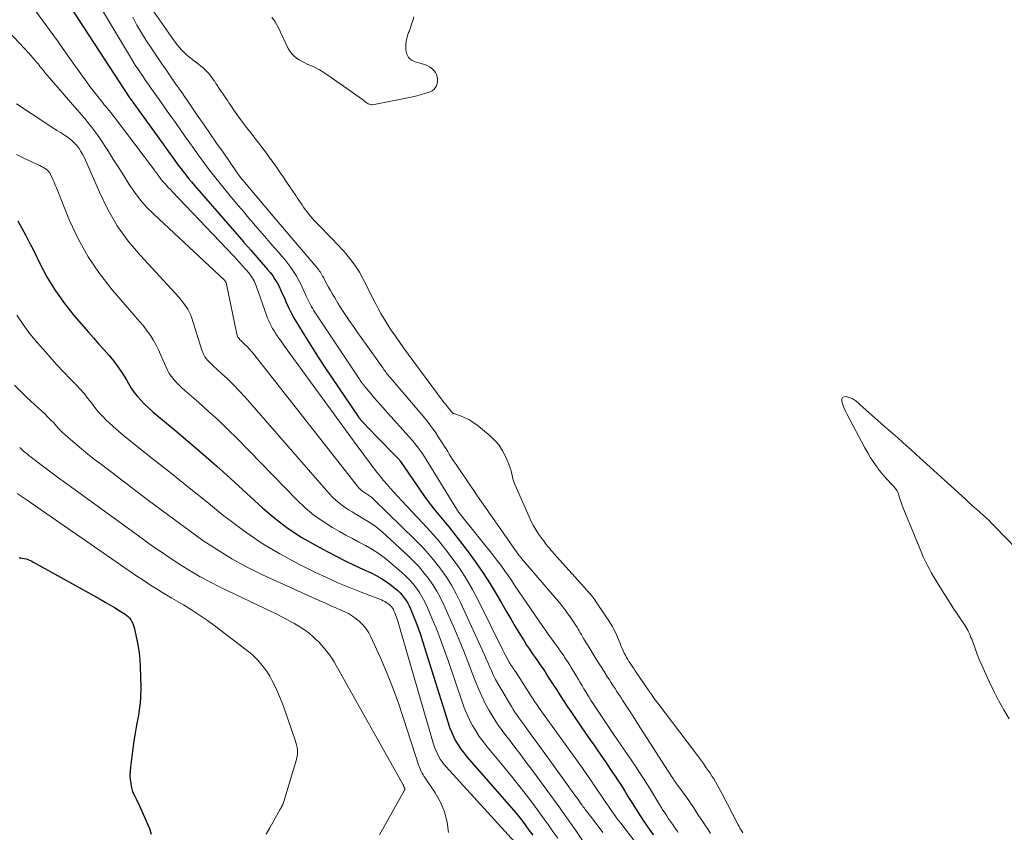
# Model space of a CAD drawing. Units: feet. Extents: x 1975000 to 1980022, y 565000 to 570002.
# Drawn here: x 1975119 to 1975320, y 565648 to 565814 of the extents above; entities that cross this region are included whole.
import ezdxf

# ---------------------------------------------------------------- set-up
doc = ezdxf.new("R2010")
doc.units = ezdxf.units.FT
doc.header["$LTSCALE"] = 100
doc.header["$MEASUREMENT"] = 0
doc.layers.add('CONTOUR INDEX', color=32, linetype='Continuous', lineweight=25)
doc.layers.add('CONTOUR INTERMEDIATE', color=40, linetype='Continuous', lineweight=15)

msp = doc.modelspace()

# ---------------------------------------------------------------- linework, layer by layer
at = {"layer": 'CONTOUR INDEX', "flags": 128}
for points, elevation in [([(1975128.12, 565818.5), (1975141.39, 565798.13), (1975141.41, 565798.11), (1975141.42, 565798.09), (1975141.43, 565798.07), (1975141.44, 565798.05), (1975141.5, 565797.97), (1975141.58, 565797.85), (1975148.34, 565788.52), (1975148.81, 565787.86), (1975149.29, 565787.19), (1975149.76, 565786.53), (1975150.23, 565785.86), (1975150.7, 565785.2), (1975151.18, 565784.54), (1975151.66, 565783.89), (1975152.15, 565783.24), (1975152.31, 565783.04), (1975152.89, 565782.29), (1975153.48, 565781.56), (1975154.08, 565780.84), (1975154.69, 565780.12), (1975164.71, 565768.57), (1975164.83, 565768.43), (1975164.95, 565768.3), (1975165.07, 565768.16), (1975165.19, 565768.02), (1975165.31, 565767.88), (1975165.43, 565767.74), (1975165.55, 565767.61), (1975165.67, 565767.48), (1975165.79, 565767.35), (1975165.91, 565767.21), (1975166.03, 565767.08), (1975166.15, 565766.95), (1975169.59, 565763.01), (1975170.12, 565762.36), (1975170.63, 565761.68), (1975171.08, 565760.98), (1975171.51, 565760.25), (1975171.9, 565759.5), (1975172.28, 565758.74), (1975172.64, 565757.97), (1975172.99, 565757.2), (1975173.32, 565756.42), (1975173.85, 565755.26), (1975174.41, 565754.13), (1975175.02, 565753.01), (1975175.66, 565751.91), (1975177.02, 565749.69), (1975178.39, 565747.5), (1975179.77, 565745.33), (1975181.18, 565743.17), (1975182.61, 565741.03), (1975188.17, 565732.84), (1975188.25, 565732.72), (1975188.34, 565732.6), (1975188.43, 565732.48), (1975188.52, 565732.36), (1975188.62, 565732.23), (1975188.66, 565732.19), (1975188.7, 565732.14), (1975188.74, 565732.09), (1975188.78, 565732.05), (1975190.58, 565730.2), (1975191.52, 565729.23), (1975192.46, 565728.26), (1975193.41, 565727.3), (1975194.36, 565726.33), (1975196.34, 565724.32), (1975196.38, 565724.27), (1975196.47, 565724.13), (1975196.51, 565724.06), (1975196.55, 565723.99), (1975196.6, 565723.92), (1975196.64, 565723.85), (1975200.63, 565717.99), (1975201.53, 565716.7), (1975202.47, 565715.43), (1975203.45, 565714.19), (1975204.45, 565712.98), (1975205.46, 565711.77), (1975206.47, 565710.55), (1975207.45, 565709.32), (1975208.42, 565708.08), (1975210.23, 565705.72), (1975211.86, 565703.5), (1975213.44, 565701.24), (1975214.91, 565698.92), (1975216.33, 565696.56), (1975217.26, 565694.93), (1975218.17, 565693.36), (1975219.09, 565691.79), (1975220.02, 565690.23), (1975220.97, 565688.68), (1975221.8, 565687.34), (1975222.34, 565686.47), (1975222.9, 565685.6), (1975223.48, 565684.75), (1975224.07, 565683.91), (1975224.4, 565683.45), (1975224.83, 565682.84), (1975225.25, 565682.23), (1975225.67, 565681.61), (1975226.08, 565680.99), (1975226.48, 565680.36), (1975226.88, 565679.74), (1975227.28, 565679.11), (1975227.68, 565678.48), (1975228.39, 565677.38), (1975229.14, 565676.2), (1975229.91, 565675.03), (1975230.68, 565673.87), (1975231.47, 565672.71), (1975233.59, 565669.61), (1975234.21, 565668.71), (1975234.82, 565667.82), (1975235.44, 565666.93), (1975236.06, 565666.03), (1975236.68, 565665.14), (1975237.29, 565664.25), (1975237.91, 565663.35), (1975238.52, 565662.45), (1975239.85, 565660.49), (1975240.34, 565659.76), (1975240.82, 565659.03), (1975241.3, 565658.29), (1975241.77, 565657.56), (1975241.9, 565657.35), (1975242.31, 565656.71), (1975242.71, 565656.07), (1975243.11, 565655.43), (1975243.51, 565654.79), (1975243.92, 565654.15), (1975244.32, 565653.51), (1975244.73, 565652.87), (1975245.13, 565652.23), (1975246.23, 565650.54), (1975246.6, 565649.97), (1975246.98, 565649.41), (1975247.37, 565648.85), (1975247.77, 565648.3), (1975248.17, 565647.76)], 860), ([(1975118.68, 565772.92), (1975119.51, 565771.44), (1975120.33, 565769.94), (1975121.11, 565768.42), (1975121.87, 565766.9), (1975123.19, 565764.19), (1975124.7, 565761.38), (1975126.35, 565758.65), (1975128.2, 565756.07), (1975130.2, 565753.57), (1975133.1, 565750.23), (1975134.13, 565749.05), (1975135.16, 565747.87), (1975136.19, 565746.69), (1975137.23, 565745.51), (1975137.28, 565745.45), (1975138.25, 565744.28), (1975139.17, 565743.07), (1975140.02, 565741.8), (1975140.81, 565740.5), (1975141.25, 565739.73), (1975141.82, 565738.81), (1975142.43, 565737.92), (1975143.1, 565737.08), (1975143.82, 565736.26), (1975144.59, 565735.49), (1975145.37, 565734.73), (1975146.18, 565734.01), (1975147, 565733.3), (1975150.95, 565730.03), (1975153.74, 565727.68), (1975156.51, 565725.3), (1975159.25, 565722.88), (1975161.97, 565720.44), (1975168.6, 565714.37), (1975171.14, 565712.22), (1975173.78, 565710.2), (1975176.56, 565708.39), (1975179.44, 565706.72), (1975181.7, 565705.51), (1975183.53, 565704.56), (1975185.37, 565703.64), (1975187.23, 565702.74), (1975189.09, 565701.87), (1975190.65, 565701.17), (1975191.72, 565700.63), (1975192.77, 565700.04), (1975193.76, 565699.38), (1975194.73, 565698.67), (1975195.59, 565697.98), (1975196.09, 565697.55), (1975196.56, 565697.1), (1975196.99, 565696.62), (1975197.4, 565696.11), (1975197.77, 565695.57), (1975198.11, 565695.02), (1975198.41, 565694.44), (1975198.68, 565693.85), (1975199.25, 565692.49), (1975199.77, 565691.2), (1975200.26, 565689.9), (1975200.72, 565688.58), (1975201.15, 565687.26), (1975206.33, 565670.61), (1975206.65, 565669.67), (1975207.01, 565668.75), (1975207.43, 565667.84), (1975207.88, 565666.96), (1975208.38, 565666.11), (1975208.93, 565665.27), (1975209.52, 565664.48), (1975210.15, 565663.71), (1975218.8, 565653.81), (1975219.64, 565652.83), (1975220.46, 565651.84), (1975221.26, 565650.83), (1975222.05, 565649.8), (1975222.81, 565648.77), (1975223.57, 565647.72)], 880), ([(1975118.95, 565704.22), (1975119.31, 565704.2), (1975119.68, 565704.15), (1975120.03, 565704.08), (1975120.39, 565704), (1975120.73, 565703.88), (1975121.08, 565703.75), (1975121.41, 565703.6), (1975121.73, 565703.43), (1975135.47, 565695.79), (1975136.46, 565695.23), (1975137.44, 565694.66), (1975138.41, 565694.08), (1975139.37, 565693.49), (1975140.58, 565692.74), (1975140.92, 565692.5), (1975141.23, 565692.22), (1975141.5, 565691.91), (1975141.74, 565691.57), (1975141.95, 565691.2), (1975142.12, 565690.82), (1975142.26, 565690.42), (1975142.38, 565690.02), (1975142.96, 565687.51), (1975143.23, 565686.17), (1975143.44, 565684.82)], 900), ([(1975143.44, 565684.82), (1975143.57, 565683.46), (1975143.64, 565682.09), (1975143.73, 565677.89), (1975143.73, 565677.13), (1975143.72, 565676.37), (1975143.68, 565675.61), (1975143.62, 565674.85), (1975143.54, 565674.09), (1975143.45, 565673.34), (1975143.33, 565672.59), (1975143.2, 565671.84), (1975142.89, 565670.14), (1975142.6, 565668.54), (1975142.34, 565666.94), (1975142.11, 565665.33), (1975141.9, 565663.72), (1975141.63, 565661.56), (1975141.57, 565660.73), (1975141.55, 565659.9), (1975141.6, 565659.07), (1975141.7, 565658.25), (1975141.79, 565657.68), (1975141.91, 565657.15), (1975142.06, 565656.63), (1975142.27, 565656.13), (1975142.51, 565655.64), (1975142.78, 565655.16), (1975143.03, 565654.67), (1975143.27, 565654.18), (1975143.5, 565653.68), (1975145.5, 565649.08), (1975145.83, 565647.96)], 900)]:
    msp.add_lwpolyline(points, dxfattribs=dict(at, elevation=elevation))
at = {"layer": 'CONTOUR INTERMEDIATE', "flags": 128}
for points, elevation in [([(1975104.44, 565824.64), (1975121.01, 565806.97), (1975121.4, 565806.54), (1975121.79, 565806.11), (1975122.17, 565805.66), (1975122.54, 565805.21), (1975122.82, 565804.88), (1975123.05, 565804.59), (1975123.28, 565804.31), (1975123.51, 565804.02), (1975123.74, 565803.73), (1975123.97, 565803.44), (1975124.2, 565803.16), (1975124.43, 565802.88), (1975124.67, 565802.6), (1975130.31, 565796.08), (1975130.98, 565795.29), (1975131.65, 565794.51), (1975132.32, 565793.73), (1975132.99, 565792.94), (1975133.65, 565792.14), (1975134.28, 565791.33), (1975134.88, 565790.49), (1975135.45, 565789.63), (1975137.14, 565787.03), (1975138.21, 565785.36), (1975139.28, 565783.69), (1975140.34, 565782.01), (1975141.4, 565780.33), (1975142.51, 565778.69), (1975143.7, 565777.13), (1975145.01, 565775.65), (1975146.4, 565774.25), (1975160.78, 565760.78), (1975160.85, 565760.71), (1975160.93, 565760.62), (1975160.99, 565760.53), (1975161.05, 565760.44), (1975161.1, 565760.34), (1975161.14, 565760.24), (1975161.18, 565760.14), (1975161.2, 565760.03), (1975163.32, 565749.78), (1975163.38, 565749.59), (1975163.44, 565749.4), (1975163.53, 565749.23), (1975163.64, 565749.06), (1975163.76, 565748.9), (1975163.89, 565748.75), (1975164.02, 565748.6), (1975164.16, 565748.46), (1975164.9, 565747.77), (1975165.4, 565747.28), (1975165.89, 565746.77), (1975166.35, 565746.24), (1975166.8, 565745.7), (1975188.12, 565718.58), (1975188.37, 565718.3), (1975188.63, 565718.04), (1975188.91, 565717.81), (1975189.21, 565717.59), (1975189.39, 565717.48), (1975189.61, 565717.33), (1975189.84, 565717.19), (1975190.07, 565717.04), (1975190.29, 565716.89), (1975190.51, 565716.74), (1975190.73, 565716.58), (1975190.93, 565716.41), (1975191.13, 565716.22), (1975199.65, 565707.93), (1975201.04, 565706.5), (1975202.38, 565705.04), (1975203.64, 565703.52), (1975204.86, 565701.95), (1975205.99, 565700.32), (1975207.04, 565698.64), (1975207.99, 565696.9), (1975208.87, 565695.13), (1975213.73, 565684.47), (1975214.11, 565683.62), (1975214.49, 565682.78), (1975214.86, 565681.94), (1975215.23, 565681.09), (1975215.62, 565680.25), (1975216.02, 565679.42), (1975216.46, 565678.61), (1975216.92, 565677.81), (1975219.22, 565673.95), (1975219.58, 565673.36), (1975219.96, 565672.78), (1975220.34, 565672.21), (1975220.74, 565671.65), (1975221.14, 565671.09), (1975221.55, 565670.54), (1975221.95, 565669.98), (1975222.36, 565669.42), (1975226.43, 565663.82), (1975227.48, 565662.38), (1975228.52, 565660.94), (1975229.57, 565659.5), (1975230.61, 565658.06), (1975232.17, 565655.89), (1975232.43, 565655.53), (1975232.69, 565655.17), (1975232.94, 565654.81), (1975233.2, 565654.44), (1975233.53, 565653.97), (1975233.62, 565653.84), (1975233.71, 565653.71), (1975233.81, 565653.59), (1975233.9, 565653.46), (1975233.99, 565653.33), (1975234.09, 565653.21), (1975234.18, 565653.08), (1975234.28, 565652.96), (1975235.6, 565651.25), (1975236.36, 565650.26), (1975237.1, 565649.28), (1975237.85, 565648.28)], 868), ([(1975134.74, 565817.79), (1975141.64, 565806.25), (1975142.13, 565805.45), (1975142.63, 565804.65), (1975143.14, 565803.86), (1975143.66, 565803.08), (1975143.87, 565802.77), (1975144.3, 565802.15), (1975144.73, 565801.52), (1975145.16, 565800.9), (1975145.59, 565800.28), (1975146.03, 565799.66), (1975146.46, 565799.04), (1975146.9, 565798.42), (1975147.34, 565797.8), (1975149.15, 565795.25), (1975150.05, 565793.98), (1975150.95, 565792.71), (1975151.85, 565791.43), (1975152.74, 565790.15), (1975153.64, 565788.88), (1975154.54, 565787.61), (1975155.45, 565786.35), (1975156.37, 565785.09), (1975156.63, 565784.74), (1975157.7, 565783.32), (1975158.78, 565781.91), (1975159.89, 565780.52), (1975161.01, 565779.15), (1975162.58, 565777.26), (1975163.64, 565775.99), (1975164.71, 565774.72), (1975165.78, 565773.46), (1975166.86, 565772.2), (1975166.99, 565772.04), (1975168, 565770.86), (1975169.02, 565769.69), (1975170.03, 565768.52), (1975171.05, 565767.35), (1975171.78, 565766.52), (1975172.43, 565765.76), (1975173.07, 565764.99), (1975173.68, 565764.21), (1975174.29, 565763.42), (1975174.86, 565762.61), (1975175.4, 565761.77), (1975175.88, 565760.91), (1975176.32, 565760.02), (1975177.25, 565758.01), (1975177.45, 565757.58), (1975177.65, 565757.16), (1975177.84, 565756.74), (1975178.04, 565756.32), (1975178.25, 565755.9), (1975178.47, 565755.49), (1975178.71, 565755.09), (1975178.96, 565754.7), (1975188.41, 565740.41), (1975188.52, 565740.26), (1975188.62, 565740.11), (1975188.72, 565739.97), (1975188.83, 565739.82), (1975188.86, 565739.79), (1975188.95, 565739.66), (1975189.05, 565739.54), (1975189.15, 565739.42), (1975189.25, 565739.3), (1975190.21, 565738.16), (1975190.79, 565737.47), (1975191.38, 565736.78), (1975191.97, 565736.1), (1975192.57, 565735.43), (1975193.1, 565734.83), (1975193.96, 565733.85), (1975194.82, 565732.88), (1975195.69, 565731.91), (1975196.55, 565730.93), (1975198.93, 565728.26), (1975199.33, 565727.8), (1975199.73, 565727.32), (1975200.1, 565726.84), (1975200.47, 565726.35), (1975200.83, 565725.85), (1975201.17, 565725.34), (1975201.51, 565724.82), (1975201.84, 565724.3), (1975208.27, 565713.86), (1975208.31, 565713.8), (1975208.34, 565713.75), (1975208.38, 565713.7), (1975208.42, 565713.64), (1975208.47, 565713.57), (1975208.48, 565713.55), (1975208.49, 565713.54), (1975208.5, 565713.52), (1975208.56, 565713.45), (1975215.46, 565704.82), (1975216.26, 565703.79), (1975217.05, 565702.74), (1975217.81, 565701.68), (1975218.56, 565700.61), (1975219.29, 565699.52), (1975220.03, 565698.44), (1975220.77, 565697.36), (1975221.51, 565696.28), (1975225.63, 565690.25), (1975226.17, 565689.47), (1975226.71, 565688.7), (1975227.26, 565687.94), (1975227.82, 565687.18), (1975228.15, 565686.72), (1975228.61, 565686.1), (1975229.06, 565685.46), (1975229.51, 565684.83), (1975229.95, 565684.19), (1975230.15, 565683.89), (1975230.48, 565683.39), (1975230.81, 565682.89), (1975231.12, 565682.39), (1975231.43, 565681.88), (1975232.87, 565679.47), (1975233.25, 565678.84), (1975233.63, 565678.21), (1975234.01, 565677.57), (1975234.38, 565676.94), (1975234.89, 565676.09), (1975235.01, 565675.88), (1975235.14, 565675.67), (1975235.27, 565675.47), (1975235.4, 565675.26), (1975235.53, 565675.06), (1975235.66, 565674.85), (1975235.8, 565674.65), (1975235.93, 565674.44), (1975239.92, 565668.51), (1975239.95, 565668.46), (1975239.98, 565668.41), (1975240.02, 565668.36), (1975240.05, 565668.31), (1975244.51, 565661.75), (1975245.34, 565660.5), (1975246.16, 565659.24), (1975246.96, 565657.98), (1975247.75, 565656.7), (1975249.08, 565654.49), (1975249.19, 565654.31), (1975249.3, 565654.13), (1975249.41, 565653.95), (1975249.51, 565653.77), (1975249.62, 565653.58), (1975249.73, 565653.4), (1975249.84, 565653.23), (1975249.95, 565653.05), (1975250.48, 565652.24), (1975250.86, 565651.66), (1975251.24, 565651.08), (1975251.64, 565650.51), (1975252.04, 565649.94), (1975252.89, 565648.74), (1975253.05, 565648.51), (1975253.21, 565648.28)], 856), ([(1975122.28, 565815.68), (1975124.54, 565812.63), (1975126.77, 565809.55), (1975128.97, 565806.47), (1975131.85, 565802.41), (1975132.62, 565801.35), (1975133.39, 565800.29), (1975134.19, 565799.26), (1975135, 565798.22), (1975136, 565796.96), (1975136.32, 565796.57), (1975136.64, 565796.18), (1975136.96, 565795.79), (1975137.28, 565795.4), (1975137.59, 565795.01), (1975137.91, 565794.62), (1975138.22, 565794.23), (1975138.52, 565793.83), (1975146.52, 565783.23), (1975146.7, 565782.98), (1975146.89, 565782.72), (1975147.08, 565782.47), (1975147.27, 565782.22), (1975147.55, 565781.83), (1975147.59, 565781.77), (1975147.64, 565781.71), (1975147.68, 565781.65), (1975147.72, 565781.59), (1975147.76, 565781.53), (1975147.81, 565781.47), (1975147.85, 565781.41), (1975147.9, 565781.35), (1975147.91, 565781.33), (1975147.97, 565781.26), (1975148.02, 565781.2), (1975148.08, 565781.13), (1975148.13, 565781.07), (1975148.71, 565780.42), (1975149.06, 565780.04), (1975149.41, 565779.65), (1975149.77, 565779.27), (1975150.12, 565778.9), (1975162.62, 565765.74), (1975163.24, 565765.07), (1975163.86, 565764.4), (1975164.47, 565763.72), (1975165.08, 565763.03), (1975165.79, 565762.21), (1975166.03, 565761.93), (1975166.25, 565761.63), (1975166.45, 565761.32), (1975166.64, 565761), (1975166.81, 565760.68), (1975166.96, 565760.34), (1975167.11, 565760), (1975167.24, 565759.66), (1975169.37, 565753.65), (1975169.58, 565753.1), (1975169.8, 565752.55), (1975170.05, 565752.02), (1975170.31, 565751.5), (1975170.6, 565750.98), (1975170.89, 565750.48), (1975171.21, 565749.98), (1975171.53, 565749.49), (1975171.93, 565748.92), (1975172.47, 565748.15), (1975173.01, 565747.38), (1975173.56, 565746.62), (1975174.11, 565745.86), (1975188.37, 565726.32), (1975189.04, 565725.4), (1975189.72, 565724.48), (1975190.41, 565723.57), (1975191.1, 565722.65), (1975191.15, 565722.58), (1975191.83, 565721.71), (1975192.51, 565720.86), (1975193.2, 565720.01), (1975193.91, 565719.18), (1975194.63, 565718.35), (1975195.35, 565717.54), (1975196.09, 565716.73), (1975196.84, 565715.93), (1975201.13, 565711.39), (1975202.77, 565709.58), (1975204.37, 565707.74), (1975205.9, 565705.85), (1975207.39, 565703.92), (1975208.79, 565701.93), (1975210.11, 565699.89), (1975211.33, 565697.78), (1975212.46, 565695.63), (1975217.51, 565685.39), (1975217.76, 565684.9), (1975218.01, 565684.41), (1975218.27, 565683.93), (1975218.53, 565683.45), (1975218.78, 565683), (1975218.93, 565682.75), (1975219.08, 565682.5), (1975219.23, 565682.25), (1975219.4, 565682.01), (1975219.56, 565681.77), (1975219.73, 565681.53), (1975219.89, 565681.28), (1975220.05, 565681.04), (1975222.9, 565676.6), (1975223.14, 565676.22), (1975223.39, 565675.84), (1975223.64, 565675.46), (1975223.89, 565675.08), (1975224.15, 565674.71), (1975224.4, 565674.34), (1975224.66, 565673.96), (1975224.92, 565673.6), (1975233.69, 565661.37), (1975233.84, 565661.16), (1975234, 565660.94), (1975234.15, 565660.73), (1975234.3, 565660.52), (1975234.45, 565660.3), (1975234.6, 565660.08), (1975234.75, 565659.87), (1975234.9, 565659.65), (1975235.22, 565659.17), (1975235.35, 565658.99), (1975235.47, 565658.8), (1975235.6, 565658.62), (1975235.72, 565658.44), (1975235.85, 565658.25), (1975235.97, 565658.07), (1975236.09, 565657.88), (1975236.22, 565657.7), (1975238.18, 565654.79), (1975238.58, 565654.2), (1975238.99, 565653.61), (1975239.4, 565653.03), (1975239.8, 565652.44), (1975240.22, 565651.86), (1975240.64, 565651.28), (1975241.07, 565650.71), (1975241.5, 565650.14), (1975244.36, 565646.42)], 864), ([(1975145.65, 565816.6), (1975150.4, 565809.79), (1975150.79, 565809.26), (1975151.19, 565808.74), (1975151.61, 565808.23), (1975152.04, 565807.73), (1975152.49, 565807.25), (1975152.96, 565806.79), (1975153.46, 565806.36), (1975153.98, 565805.95), (1975155.52, 565804.8), (1975155.98, 565804.44), (1975156.43, 565804.07), (1975156.85, 565803.67), (1975157.26, 565803.26), (1975157.65, 565802.83), (1975158.03, 565802.38), (1975158.37, 565801.92), (1975158.71, 565801.44), (1975158.73, 565801.41), (1975159.06, 565800.91), (1975159.39, 565800.4), (1975159.73, 565799.9), (1975160.06, 565799.4), (1975161.38, 565797.43), (1975161.71, 565796.94), (1975162.03, 565796.45), (1975162.36, 565795.97), (1975162.69, 565795.48), (1975163.02, 565795), (1975163.35, 565794.52), (1975163.69, 565794.04), (1975164.04, 565793.57), (1975164.1, 565793.49), (1975164.47, 565792.98), (1975164.86, 565792.48), (1975165.24, 565791.98), (1975165.63, 565791.48), (1975166.61, 565790.25), (1975167.07, 565789.66), (1975167.53, 565789.07), (1975167.98, 565788.48), (1975168.43, 565787.88), (1975168.88, 565787.28), (1975169.32, 565786.68), (1975169.76, 565786.08), (1975170.2, 565785.47), (1975170.22, 565785.45), (1975170.65, 565784.84), (1975171.09, 565784.23), (1975171.51, 565783.62), (1975171.94, 565783), (1975172.37, 565782.39), (1975172.79, 565781.77), (1975173.21, 565781.15), (1975173.63, 565780.54), (1975175.31, 565778.04), (1975175.62, 565777.57), (1975175.95, 565777.1), (1975176.27, 565776.63), (1975176.59, 565776.16), (1975176.92, 565775.69), (1975177.25, 565775.23), (1975177.6, 565774.77), (1975177.94, 565774.32), (1975178.31, 565773.86), (1975178.68, 565773.43), (1975179.07, 565773), (1975179.47, 565772.59), (1975180.72, 565771.33), (1975181.74, 565770.28), (1975182.76, 565769.23), (1975183.76, 565768.16), (1975184.75, 565767.09), (1975185.16, 565766.64), (1975186.29, 565765.29), (1975187.35, 565763.89), (1975188.28, 565762.41), (1975189.13, 565760.87), (1975190.71, 565757.71), (1975191.18, 565756.78), (1975191.66, 565755.85), (1975192.15, 565754.93), (1975192.64, 565754.02), (1975193.16, 565753.11), (1975193.7, 565752.22), (1975194.26, 565751.35), (1975194.84, 565750.48), (1975195.46, 565749.59), (1975196.37, 565748.29), (1975197.29, 565747), (1975198.22, 565745.72), (1975199.17, 565744.45), (1975205.57, 565735.85), (1975205.79, 565735.55), (1975206.02, 565735.26), (1975206.25, 565734.97), (1975206.48, 565734.68), (1975206.87, 565734.21), (1975206.91, 565734.16), (1975206.95, 565734.1), (1975206.99, 565734.05), (1975207.03, 565734), (1975207.07, 565733.95), (1975207.12, 565733.9), (1975207.16, 565733.85), (1975207.21, 565733.81), (1975207.24, 565733.78), (1975207.31, 565733.73), (1975207.38, 565733.69), (1975207.45, 565733.65), (1975207.53, 565733.62), (1975209.07, 565733.07), (1975209.9, 565732.72), (1975210.7, 565732.32), (1975211.45, 565731.84), (1975212.17, 565731.31), (1975214.9, 565729.08), (1975215.87, 565728.17), (1975216.73, 565727.17), (1975217.44, 565726.06), (1975218.05, 565724.87), (1975218.57, 565723.65), (1975218.82, 565723.01), (1975219.04, 565722.36), (1975219.23, 565721.69), (1975219.39, 565721.02), (1975219.55, 565720.35), (1975219.74, 565719.69), (1975219.97, 565719.04), (1975220.24, 565718.4), (1975222.84, 565712.58), (1975223.29, 565711.65), (1975223.76, 565710.75), (1975224.29, 565709.87), (1975224.85, 565709.02), (1975225.45, 565708.14), (1975225.74, 565707.74), (1975226.03, 565707.34), (1975226.33, 565706.95), (1975226.64, 565706.57), (1975226.96, 565706.19), (1975227.28, 565705.82), (1975227.6, 565705.45), (1975227.93, 565705.08), (1975234.59, 565697.64), (1975234.83, 565697.36), (1975235.08, 565697.09), (1975235.32, 565696.81), (1975235.55, 565696.53), (1975235.79, 565696.25), (1975236.01, 565695.96), (1975236.23, 565695.66), (1975236.43, 565695.36), (1975239.22, 565691.17), (1975239.75, 565690.31), (1975240.24, 565689.43), (1975240.67, 565688.53), (1975241.07, 565687.6), (1975241.44, 565686.64), (1975241.62, 565686.18), (1975241.81, 565685.73), (1975242.01, 565685.27), (1975242.22, 565684.82), (1975242.44, 565684.38), (1975242.67, 565683.95), (1975242.92, 565683.52), (1975243.18, 565683.11), (1975243.24, 565683.03), (1975243.53, 565682.58), (1975243.83, 565682.13), (1975244.14, 565681.68), (1975244.44, 565681.23), (1975247.1, 565677.35), (1975247.17, 565677.24), (1975247.24, 565677.14), (1975247.32, 565677.03), (1975247.39, 565676.92), (1975247.46, 565676.81), (1975247.54, 565676.7), (1975247.61, 565676.59), (1975247.69, 565676.49), (1975248.03, 565676), (1975248.27, 565675.65), (1975248.52, 565675.3), (1975248.78, 565674.96), (1975249.03, 565674.62), (1975256.5, 565664.79), (1975257.12, 565663.97), (1975257.73, 565663.15), (1975258.33, 565662.31), (1975258.92, 565661.47), (1975259.3, 565660.93), (1975259.69, 565660.35), (1975260.08, 565659.77), (1975260.45, 565659.18), (1975260.81, 565658.59), (1975261.16, 565657.99), (1975261.5, 565657.38), (1975261.84, 565656.77), (1975262.16, 565656.15), (1975265.44, 565649.84), (1975265.61, 565649.51), (1975265.79, 565649.18), (1975265.97, 565648.85), (1975266.16, 565648.53), (1975266.35, 565648.21)], 848), ([(1975142.1, 565814.42), (1975142.97, 565812.8), (1975143.88, 565811.21), (1975144.85, 565809.66), (1975145.85, 565808.13), (1975146.26, 565807.54), (1975147.1, 565806.32), (1975147.93, 565805.1), (1975148.76, 565803.89), (1975149.6, 565802.67), (1975150.58, 565801.23), (1975150.92, 565800.73), (1975151.26, 565800.24), (1975151.6, 565799.74), (1975151.95, 565799.25), (1975152.29, 565798.75), (1975152.63, 565798.26), (1975152.97, 565797.76), (1975153.32, 565797.26), (1975155.26, 565794.46), (1975156.57, 565792.56), (1975157.88, 565790.66), (1975159.19, 565788.76), (1975160.5, 565786.86), (1975163.37, 565782.69), (1975163.55, 565782.44), (1975163.72, 565782.2), (1975163.9, 565781.96), (1975164.08, 565781.72), (1975164.27, 565781.49), (1975164.45, 565781.25), (1975164.64, 565781.02), (1975164.84, 565780.79), (1975171.07, 565773.43), (1975171.83, 565772.53), (1975172.6, 565771.63), (1975173.36, 565770.73), (1975174.12, 565769.83), (1975179.62, 565763.36), (1975179.81, 565763.13), (1975179.99, 565762.9), (1975180.16, 565762.66), (1975180.33, 565762.42), (1975180.49, 565762.17), (1975180.64, 565761.92), (1975180.79, 565761.66), (1975180.93, 565761.4), (1975181.32, 565760.63), (1975181.66, 565759.99), (1975182, 565759.36), (1975182.36, 565758.72), (1975182.72, 565758.1), (1975183.26, 565757.19), (1975183.91, 565756.12), (1975184.57, 565755.06), (1975185.26, 565754.01), (1975185.95, 565752.97), (1975186.22, 565752.58), (1975187.06, 565751.36), (1975187.91, 565750.13), (1975188.76, 565748.91), (1975189.62, 565747.7), (1975193.02, 565742.93), (1975193.2, 565742.68), (1975193.38, 565742.43), (1975193.57, 565742.18), (1975193.76, 565741.93), (1975193.96, 565741.69), (1975194.15, 565741.45), (1975194.35, 565741.21), (1975194.55, 565740.97), (1975199.71, 565734.95), (1975200.32, 565734.22), (1975200.93, 565733.49), (1975201.53, 565732.75), (1975202.13, 565732), (1975202.71, 565731.25), (1975203.27, 565730.48), (1975203.81, 565729.7), (1975204.34, 565728.91), (1975205.25, 565727.48), (1975205.59, 565726.95), (1975205.93, 565726.42), (1975206.26, 565725.89), (1975206.59, 565725.35), (1975206.93, 565724.82), (1975207.27, 565724.3), (1975207.61, 565723.77), (1975207.96, 565723.25), (1975210.78, 565719.13), (1975211.57, 565717.98), (1975212.36, 565716.82), (1975213.16, 565715.67), (1975213.95, 565714.52), (1975220.38, 565705.27), (1975220.49, 565705.12), (1975220.59, 565704.97), (1975220.7, 565704.83), (1975220.81, 565704.69), (1975220.92, 565704.55), (1975221.03, 565704.41), (1975221.14, 565704.27), (1975221.26, 565704.13), (1975228.83, 565695.36), (1975228.87, 565695.31), (1975228.92, 565695.26), (1975228.96, 565695.2), (1975229.01, 565695.15), (1975229.05, 565695.09), (1975229.1, 565695.04), (1975229.14, 565694.98), (1975229.18, 565694.92), (1975230.31, 565693.44), (1975230.75, 565692.84), (1975231.19, 565692.23), (1975231.61, 565691.61), (1975232.03, 565690.99), (1975232.37, 565690.46), (1975232.6, 565690.09), (1975232.83, 565689.72), (1975233.05, 565689.34), (1975233.27, 565688.96), (1975233.48, 565688.58), (1975233.7, 565688.2), (1975233.93, 565687.82), (1975234.15, 565687.44), (1975235.2, 565685.75), (1975235.92, 565684.58), (1975236.64, 565683.41), (1975237.37, 565682.25), (1975238.11, 565681.09), (1975238.82, 565679.95), (1975239.2, 565679.36), (1975239.58, 565678.76), (1975239.96, 565678.17), (1975240.34, 565677.58), (1975240.72, 565676.99), (1975241.1, 565676.4), (1975241.49, 565675.81), (1975241.87, 565675.22), (1975242.39, 565674.44), (1975243.03, 565673.46), (1975243.67, 565672.47), (1975244.31, 565671.49), (1975244.94, 565670.5), (1975251.18, 565660.75), (1975251.31, 565660.55), (1975251.44, 565660.34), (1975251.58, 565660.13), (1975251.71, 565659.93), (1975251.73, 565659.89), (1975251.85, 565659.7), (1975251.97, 565659.52), (1975252.1, 565659.33), (1975252.22, 565659.15), (1975252.35, 565658.96), (1975252.48, 565658.78), (1975252.61, 565658.6), (1975252.74, 565658.42), (1975254.27, 565656.3), (1975254.81, 565655.55), (1975255.34, 565654.8), (1975255.85, 565654.03), (1975256.36, 565653.26), (1975256.87, 565652.49), (1975257.37, 565651.72), (1975257.88, 565650.95), (1975258.4, 565650.18), (1975258.76, 565649.64), (1975259.28, 565648.86), (1975259.8, 565648.08)], 852), ([(1975199.38, 565814.46), (1975199.16, 565813.72), (1975198.92, 565812.98), (1975198.66, 565812.24), (1975198.39, 565811.51), (1975198.29, 565811.25), (1975198.02, 565810.39), (1975197.82, 565809.51), (1975197.74, 565808.62), (1975197.73, 565807.71), (1975197.73, 565807.65), (1975197.94, 565806.84), (1975198.3, 565806.15), (1975198.9, 565805.66), (1975199.66, 565805.28), (1975201.05, 565804.92), (1975201.58, 565804.75), (1975202.08, 565804.53), (1975202.56, 565804.25), (1975203.01, 565803.93), (1975203.13, 565803.83), (1975203.47, 565803.5), (1975203.75, 565803.13), (1975203.96, 565802.72), (1975204.11, 565802.27), (1975204.18, 565801.8), (1975204.19, 565801.34), (1975204.11, 565800.88), (1975203.97, 565800.42), (1975203.74, 565800), (1975203.45, 565799.65), (1975203.08, 565799.39), (1975202.66, 565799.19), (1975201.81, 565798.9), (1975200.91, 565798.63), (1975200, 565798.37), (1975199.08, 565798.15), (1975198.16, 565797.95), (1975191.26, 565796.59), (1975191.02, 565796.57), (1975190.78, 565796.56), (1975190.55, 565796.6), (1975190.31, 565796.65), (1975190.25, 565796.68), (1975190.06, 565796.75), (1975189.88, 565796.85), (1975189.71, 565796.96), (1975189.55, 565797.09), (1975189.4, 565797.23), (1975189.24, 565797.37), (1975189.08, 565797.5), (1975188.91, 565797.62), (1975181.84, 565802.61), (1975181.01, 565803.16), (1975180.17, 565803.67), (1975179.29, 565804.12), (1975178.39, 565804.53), (1975177.8, 565804.79), (1975177.19, 565805.07), (1975176.6, 565805.37), (1975176.02, 565805.71), (1975175.46, 565806.07), (1975174.95, 565806.49), (1975174.49, 565806.94), (1975174.11, 565807.47), (1975173.79, 565808.04), (1975171.68, 565812.48), (1975171.1, 565813.48), (1975170.42, 565814.38)], 848), ([(1975118.46, 565796.73), (1975124.58, 565792.64), (1975125.27, 565792.19), (1975125.96, 565791.75), (1975126.67, 565791.32), (1975127.37, 565790.89), (1975127.6, 565790.76), (1975128.18, 565790.39), (1975128.75, 565790), (1975129.3, 565789.58), (1975129.84, 565789.14), (1975129.86, 565789.12), (1975130.34, 565788.66), (1975130.8, 565788.16), (1975131.2, 565787.62), (1975131.57, 565787.05), (1975131.9, 565786.46), (1975132.21, 565785.86), (1975132.51, 565785.24), (1975132.79, 565784.62), (1975135.32, 565778.71), (1975137.03, 565775.24), (1975138.95, 565771.91), (1975141.2, 565768.79), (1975143.67, 565765.81), (1975151.54, 565757.25), (1975151.93, 565756.81), (1975152.31, 565756.35), (1975152.67, 565755.88), (1975153.02, 565755.39), (1975153.33, 565754.89), (1975153.61, 565754.37), (1975153.85, 565753.83), (1975154.05, 565753.27), (1975156.18, 565746.53), (1975156.36, 565746.07), (1975156.56, 565745.63), (1975156.81, 565745.22), (1975157.08, 565744.82), (1975157.4, 565744.44), (1975157.72, 565744.08), (1975158.06, 565743.73), (1975158.42, 565743.39), (1975160.22, 565741.78), (1975161.46, 565740.62), (1975162.67, 565739.43), (1975163.84, 565738.2), (1975164.98, 565736.94), (1975182.05, 565717.41), (1975182.96, 565716.46), (1975183.93, 565715.57), (1975184.97, 565714.77), (1975186.07, 565714.03), (1975186.78, 565713.6), (1975187.56, 565713.13), (1975188.34, 565712.66), (1975189.13, 565712.19), (1975189.91, 565711.73), (1975190.68, 565711.24), (1975191.43, 565710.73), (1975192.14, 565710.16), (1975192.83, 565709.57), (1975198.26, 565704.58), (1975199.37, 565703.5), (1975200.43, 565702.39), (1975201.42, 565701.21), (1975202.37, 565700), (1975203.24, 565698.73), (1975204.06, 565697.43), (1975204.78, 565696.08), (1975205.45, 565694.69), (1975207.62, 565689.77), (1975208.6, 565687.5), (1975209.55, 565685.21), (1975210.46, 565682.92), (1975211.34, 565680.61), (1975211.93, 565679.03), (1975212.54, 565677.52), (1975213.19, 565676.03), (1975213.92, 565674.58), (1975214.7, 565673.14), (1975215.54, 565671.74), (1975216.42, 565670.37), (1975217.35, 565669.04), (1975218.33, 565667.73), (1975218.75, 565667.19), (1975219.96, 565665.63), (1975221.16, 565664.06), (1975222.34, 565662.47), (1975223.52, 565660.88), (1975229.1, 565653.26), (1975229.51, 565652.69), (1975229.93, 565652.12), (1975230.34, 565651.55), (1975230.76, 565650.97), (1975231.16, 565650.39), (1975231.57, 565649.81), (1975231.97, 565649.23), (1975232.36, 565648.64), (1975235.32, 565644.22)], 872), ([(1975118.43, 565786.42), (1975119.76, 565785.74), (1975121.11, 565785.1), (1975123.17, 565784.16), (1975123.5, 565784), (1975123.82, 565783.83), (1975124.14, 565783.64), (1975124.45, 565783.44), (1975124.73, 565783.22), (1975124.98, 565782.97), (1975125.19, 565782.68), (1975125.37, 565782.37), (1975125.59, 565781.91), (1975125.85, 565781.34), (1975126.1, 565780.78), (1975126.34, 565780.2), (1975126.58, 565779.63), (1975129.26, 565773), (1975131.01, 565769.21), (1975133, 565765.58), (1975135.34, 565762.15), (1975137.91, 565758.87), (1975142.34, 565753.75), (1975143.04, 565752.93), (1975143.73, 565752.11), (1975144.41, 565751.27), (1975145.08, 565750.42), (1975145.71, 565749.55), (1975146.3, 565748.65), (1975146.81, 565747.71), (1975147.28, 565746.74), (1975148.83, 565743.19), (1975149.17, 565742.49), (1975149.55, 565741.81), (1975150, 565741.17), (1975150.48, 565740.56), (1975151.01, 565739.98), (1975151.55, 565739.41), (1975152.11, 565738.87), (1975152.69, 565738.34), (1975155.57, 565735.86), (1975157.57, 565734.08), (1975159.55, 565732.27), (1975161.47, 565730.41), (1975163.37, 565728.52), (1975175.56, 565716.02), (1975177.24, 565714.44), (1975178.99, 565712.96), (1975180.87, 565711.63), (1975182.82, 565710.41), (1975184.22, 565709.61), (1975185.54, 565708.87), (1975186.85, 565708.14), (1975188.18, 565707.42), (1975189.51, 565706.72), (1975190.82, 565705.98), (1975192.09, 565705.18), (1975193.3, 565704.3), (1975194.47, 565703.36), (1975196.91, 565701.26), (1975197.72, 565700.52), (1975198.49, 565699.74), (1975199.2, 565698.92), (1975199.88, 565698.06), (1975200.5, 565697.15), (1975201.08, 565696.22), (1975201.59, 565695.25), (1975202.06, 565694.26), (1975203.05, 565691.95), (1975203.95, 565689.77), (1975204.82, 565687.58), (1975205.63, 565685.37), (1975206.41, 565683.14), (1975209.19, 565674.88), (1975209.64, 565673.65), (1975210.14, 565672.43), (1975210.71, 565671.25), (1975211.32, 565670.08), (1975211.99, 565668.95), (1975212.7, 565667.85), (1975213.48, 565666.78), (1975214.29, 565665.75), (1975217.67, 565661.68), (1975219.24, 565659.76), (1975220.78, 565657.83), (1975222.3, 565655.87), (1975223.79, 565653.89), (1975224.71, 565652.66), (1975225.72, 565651.28), (1975226.72, 565649.9), (1975227.7, 565648.5), (1975228.67, 565647.1)], 876), ([(1975118.49, 565753.71), (1975119.77, 565751.77), (1975121.18, 565749.91), (1975122.65, 565748.1), (1975123.85, 565746.72), (1975125.21, 565745.18), (1975126.6, 565743.65), (1975128.01, 565742.14), (1975129.44, 565740.65), (1975130.68, 565739.39), (1975131.48, 565738.53), (1975132.26, 565737.64), (1975132.99, 565736.73), (1975133.7, 565735.79), (1975134.41, 565734.85), (1975135.16, 565733.94), (1975135.95, 565733.08), (1975136.78, 565732.25), (1975137.11, 565731.94), (1975138.14, 565730.99), (1975139.18, 565730.05), (1975140.25, 565729.15), (1975141.34, 565728.26), (1975146.37, 565724.27), (1975149.98, 565721.4), (1975153.58, 565718.52), (1975157.17, 565715.63), (1975160.76, 565712.73), (1975161.14, 565712.43), (1975164.65, 565709.77), (1975168.27, 565707.28), (1975172.04, 565705.04), (1975175.92, 565702.96), (1975179.23, 565701.32), (1975181.55, 565700.22), (1975183.89, 565699.16), (1975186.26, 565698.16), (1975188.65, 565697.21), (1975192.76, 565695.65), (1975193.1, 565695.5), (1975193.43, 565695.34), (1975193.75, 565695.15), (1975194.06, 565694.94), (1975194.32, 565694.75), (1975194.48, 565694.62), (1975194.64, 565694.48), (1975194.78, 565694.33), (1975194.91, 565694.16), (1975195.03, 565693.99), (1975195.14, 565693.81), (1975195.23, 565693.62), (1975195.32, 565693.43), (1975195.5, 565693), (1975195.66, 565692.59), (1975195.82, 565692.17), (1975195.96, 565691.75), (1975196.09, 565691.32), (1975203.39, 565666.27), (1975203.6, 565665.63), (1975203.83, 565665.01), (1975204.11, 565664.4), (1975204.41, 565663.81), (1975204.75, 565663.23), (1975205.11, 565662.68), (1975205.52, 565662.15), (1975205.95, 565661.64), (1975219.98, 565646.26)], 884), ([(1975118.02, 565739.41), (1975119.31, 565738.13), (1975120.62, 565736.86), (1975124.25, 565733.48), (1975124.85, 565732.9), (1975125.44, 565732.31), (1975126.02, 565731.71), (1975126.58, 565731.09), (1975127.15, 565730.47), (1975127.74, 565729.87), (1975128.34, 565729.3), (1975128.97, 565728.74), (1975130.33, 565727.58), (1975131.65, 565726.46), (1975132.99, 565725.37), (1975134.35, 565724.29), (1975135.72, 565723.23), (1975145.08, 565716.13), (1975147.89, 565714.02), (1975150.72, 565711.92), (1975153.56, 565709.85), (1975156.42, 565707.79), (1975159.34, 565705.84), (1975162.32, 565704), (1975165.41, 565702.34), (1975168.56, 565700.79), (1975180.06, 565695.56), (1975181.21, 565695.04), (1975182.35, 565694.53), (1975183.5, 565694.02), (1975184.64, 565693.52), (1975185.16, 565693.29), (1975186.03, 565692.86), (1975186.86, 565692.38), (1975187.64, 565691.82), (1975188.39, 565691.21), (1975189.06, 565690.52), (1975189.67, 565689.79), (1975190.19, 565688.98), (1975190.63, 565688.13), (1975192.55, 565683.86), (1975193.86, 565680.82), (1975195.1, 565677.75), (1975196.23, 565674.64), (1975197.29, 565671.51), (1975200.38, 565661.87), (1975200.49, 565661.55), (1975200.62, 565661.24), (1975200.76, 565660.93), (1975200.91, 565660.63), (1975201.07, 565660.33), (1975201.25, 565660.04), (1975201.43, 565659.76), (1975201.61, 565659.47), (1975203.72, 565656.36), (1975204.79, 565654.46), (1975205.63, 565652.49), (1975206.14, 565650.4), (1975206.43, 565648.25)], 888), ([(1975322.13, 565706.07), (1975317.71, 565710.63), (1975317.11, 565711.23), (1975316.51, 565711.83), (1975315.9, 565712.41), (1975315.28, 565712.98), (1975314.79, 565713.42), (1975314.41, 565713.76), (1975314.02, 565714.11), (1975313.64, 565714.45), (1975313.25, 565714.79), (1975312.86, 565715.13), (1975312.48, 565715.47), (1975312.09, 565715.82), (1975311.71, 565716.16), (1975302.44, 565724.6), (1975301.54, 565725.42), (1975300.64, 565726.24), (1975299.73, 565727.05), (1975298.82, 565727.86), (1975297.91, 565728.67), (1975297, 565729.48), (1975296.09, 565730.28), (1975295.18, 565731.09), (1975290.23, 565735.49), (1975290, 565735.69), (1975289.77, 565735.89), (1975289.53, 565736.08), (1975289.29, 565736.28), (1975289.04, 565736.45), (1975288.78, 565736.6), (1975288.51, 565736.73), (1975288.23, 565736.84), (1975287.45, 565737.09), (1975287.02, 565737.06), (1975286.7, 565736.91), (1975286.55, 565736.6), (1975286.51, 565736.17), (1975286.53, 565736.13), (1975286.76, 565735.44), (1975287.01, 565734.76), (1975287.31, 565734.1), (1975287.63, 565733.44), (1975291.23, 565726.64), (1975291.8, 565725.63), (1975292.39, 565724.63), (1975293.03, 565723.67), (1975293.7, 565722.72), (1975293.88, 565722.47), (1975294.5, 565721.67), (1975295.14, 565720.89), (1975295.81, 565720.14), (1975296.5, 565719.41), (1975297.08, 565718.83), (1975297.45, 565718.38), (1975297.78, 565717.9), (1975298.02, 565717.38), (1975298.21, 565716.83), (1975298.37, 565716.26), (1975298.54, 565715.69), (1975298.74, 565715.13), (1975298.95, 565714.58), (1975302.77, 565705.3), (1975303.13, 565704.47), (1975303.5, 565703.64), (1975303.9, 565702.83), (1975304.32, 565702.03), (1975304.76, 565701.24), (1975305.21, 565700.45), (1975305.67, 565699.67), (1975306.14, 565698.9), (1975308.1, 565695.76), (1975308.73, 565694.77), (1975309.37, 565693.78), (1975310.02, 565692.79), (1975310.69, 565691.82), (1975311.57, 565690.54), (1975311.79, 565690.2), (1975312, 565689.86), (1975312.19, 565689.5), (1975312.36, 565689.14), (1975312.53, 565688.78), (1975312.69, 565688.41), (1975312.83, 565688.03), (1975312.98, 565687.65), (1975313.59, 565685.96), (1975314.05, 565684.75), (1975314.53, 565683.54), (1975315.04, 565682.34), (1975315.56, 565681.15), (1975316.54, 565679.01), (1975317.48, 565677.07), (1975318.47, 565675.16), (1975319.53, 565673.29), (1975320.65, 565671.45)], 844), ([(1975119.08, 565726.72), (1975119.45, 565726.39), (1975119.82, 565726.06), (1975120.19, 565725.73), (1975120.58, 565725.42), (1975120.96, 565725.11), (1975123.48, 565723.18), (1975125.13, 565721.92), (1975126.79, 565720.67), (1975128.47, 565719.43), (1975130.15, 565718.2), (1975144.03, 565708.15), (1975145.95, 565706.78), (1975147.89, 565705.43), (1975149.84, 565704.12), (1975151.81, 565702.82), (1975153.82, 565701.58), (1975155.85, 565700.39), (1975157.93, 565699.28), (1975160.03, 565698.22), (1975170.27, 565693.32), (1975171.44, 565692.74), (1975172.6, 565692.16), (1975173.76, 565691.55), (1975174.9, 565690.93), (1975175.15, 565690.79), (1975176.14, 565690.2), (1975177.11, 565689.56), (1975178.02, 565688.85), (1975178.91, 565688.1), (1975179.36, 565687.68), (1975179.98, 565687.09), (1975180.57, 565686.47), (1975181.13, 565685.83), (1975181.67, 565685.17), (1975182.18, 565684.48), (1975182.67, 565683.78), (1975183.13, 565683.05), (1975183.56, 565682.32), (1975197.19, 565657.96), (1975197.23, 565657.88), (1975197.27, 565657.8), (1975197.3, 565657.72), (1975197.34, 565657.63), (1975197.4, 565657.46), (1975197.42, 565657.44), (1975197.48, 565657.35), (1975197.5, 565657.3), (1975197.52, 565657.25), (1975197.53, 565657.2), (1975197.54, 565657.15), (1975197.54, 565657.13), (1975197.53, 565657.06), (1975197.52, 565657), (1975197.5, 565656.94), (1975197.47, 565656.88), (1975192.4, 565647.82)], 892), ([(1975118.57, 565717.35), (1975120.59, 565715.96), (1975122.61, 565714.57), (1975124.63, 565713.18), (1975143.18, 565700.38), (1975144.14, 565699.73), (1975145.11, 565699.09), (1975146.09, 565698.46), (1975147.07, 565697.84), (1975148.06, 565697.23), (1975149.05, 565696.63), (1975150.05, 565696.04), (1975151.05, 565695.45), (1975152.42, 565694.65), (1975154.08, 565693.64), (1975155.72, 565692.58), (1975157.32, 565691.47), (1975158.9, 565690.32), (1975165.21, 565685.51), (1975166.02, 565684.86), (1975166.8, 565684.17), (1975167.53, 565683.43), (1975168.23, 565682.66), (1975168.88, 565681.84), (1975169.48, 565681), (1975170.02, 565680.11), (1975170.52, 565679.2), (1975170.84, 565678.55), (1975171.44, 565677.29), (1975172, 565676), (1975172.52, 565674.7), (1975173.01, 565673.39), (1975175.2, 565667.1), (1975175.35, 565666.61), (1975175.48, 565666.12), (1975175.57, 565665.62), (1975175.64, 565665.11), (1975175.66, 565664.6), (1975175.64, 565664.1), (1975175.56, 565663.6), (1975175.45, 565663.11), (1975172.87, 565654.55), (1975172.8, 565654.35), (1975172.73, 565654.15), (1975172.65, 565653.95), (1975172.56, 565653.76), (1975172.46, 565653.57), (1975172.36, 565653.38), (1975172.26, 565653.19), (1975172.15, 565653), (1975170.03, 565649.25), (1975169.29, 565647.93)], 896)]:
    msp.add_lwpolyline(points, dxfattribs=dict(at, elevation=elevation))

doc.saveas('drawing.dxf')
